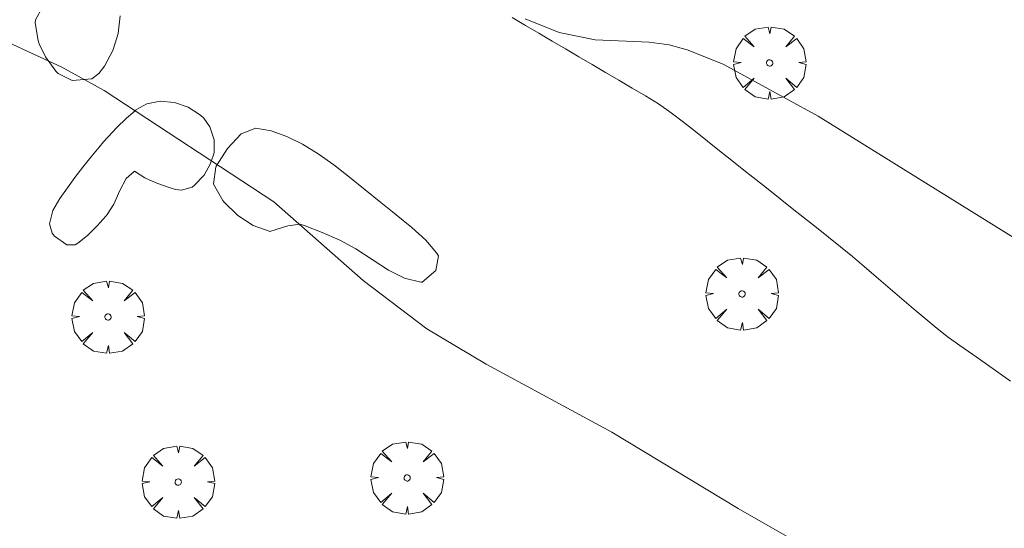
# Model space of a CAD drawing. Units: millimetres. Extents: x 424000 to 425002, y 4485999 to 4486503.
# Drawn here: x 424048 to 424080, y 4486382 to 4486399 of the extents above; entities that cross this region are included whole.
import ezdxf

# ---------------------------------------------------------------- set-up
doc = ezdxf.new("R2010")
doc.units = ezdxf.units.MM
doc.header["$MEASUREMENT"] = 0
doc.layers.get('0').update_dxf_attribs({"lineweight": 9})
for name, color, linetype, lineweight in [('f030026l_camino', 50, 'Continuous', 9), ('f050002l_curvanivel_cgn', 23, 'Continuous', 9), ('f060140s_arboladourbano', 92, 'Continuous', 9), ('f061013p_arbol', 91, 'Continuous', 9)]:
    doc.layers.add(name, color=color, linetype=linetype, lineweight=lineweight)

# ---------------------------------------------------------------- blocks, each defined once
blk = doc.blocks.new('arbol')
at = {"color": 0, "linetype": 'Continuous', "lineweight": 0, "flags": 128}
for points in [[(0.96, 0.012), (1.2, 0.036), (1.128, 0.468), (0.888, 0.804), (0.528, 0.528), (0.816, 0.876), (0.48, 1.104), (0.048, 1.176), (0.012, 0.96), (-0.048, 1.176), (-0.48, 1.104), (-0.816, 0.876), (-0.504, 0.528), (-0.864, 0.804), (-1.104, 0.468), (-1.188, 0.036), (-0.936, 0.012)], [(-0.936, 0.012), (-1.188, -0.048), (-1.104, -0.48), (-0.864, -0.804), (-0.504, -0.504), (-0.816, -0.876), (-0.48, -1.116)], [(-0.48, -1.116), (-0.048, -1.188), (0.012, -0.936), (0.048, -1.188), (0.48, -1.116), (0.816, -0.876), (0.528, -0.504), (0.888, -0.804), (1.128, -0.48), (1.2, -0.048), (0.96, 0.012)]]:
    blk.add_lwpolyline(points, dxfattribs=at)
at = {"color": 0, "linetype": 'Continuous', "lineweight": 0, "extrusion": (0, 0, -1)}
for start, end in [(180.0229, 7.5946), (7.2233, 180.0229)]:
    blk.add_arc((0, 0), 0.104, start, end, dxfattribs=at)

msp = doc.modelspace()

# ---------------------------------------------------------------- linework, layer by layer
at = {"layer": 'f030026l_camino'}
msp.add_polyline3d([(424080.076, 4486387.018, 708.22), (424079.656, 4486387.314, 708.22), (424079.247, 4486387.602, 708.24), (424078.833, 4486387.894, 708.17), (424078.416, 4486388.188, 708.21), (424077.998, 4486388.482, 708.24), (424077.599, 4486388.797, 708.24), (424077.202, 4486389.122, 708.2), (424076.818, 4486389.45, 708.22), (424076.431, 4486389.782, 708.22), (424076.047, 4486390.11, 708.16), (424075.66, 4486390.442, 708.21), (424075.272, 4486390.773, 708.17), (424074.884, 4486391.101, 708.19), (424074.494, 4486391.42, 708.19), (424074.099, 4486391.738, 708.22), (424073.704, 4486392.052, 708.18), (424073.305, 4486392.368, 708.18), (424072.909, 4486392.682, 708.12), (424072.51, 4486392.999, 708.12), (424072.114, 4486393.313, 708.16), (424071.716, 4486393.629, 708.05), (424071.319, 4486393.943, 708.05), (424070.921, 4486394.259, 708.19), (424070.524, 4486394.573, 708.14), (424070.126, 4486394.889, 708.09), (424069.73, 4486395.203, 708.09), (424069.333, 4486395.518, 708.08), (424068.931, 4486395.824, 708.08), (424068.519, 4486396.116, 708.04), (424068.087, 4486396.375, 708.04), (424067.648, 4486396.634, 708.05), (424067.212, 4486396.889, 708.05), (424066.772, 4486397.148, 707.98), (424066.337, 4486397.403, 708.03), (424065.897, 4486397.661, 707.97), (424065.462, 4486397.917, 707.97), (424065.022, 4486398.175, 707.98), (424064.586, 4486398.43, 707.98), (424064.147, 4486398.688, 708.01), (424063.711, 4486398.943, 707.99)], dxfattribs=at)
at = {"layer": 'f050002l_curvanivel_cgn'}
for points in [[(424099.287, 4486380.659, 708), (424093.651, 4486380.935, 708), (424092.022, 4486381.238, 708), (424091.27, 4486381.489, 708), (424090.579, 4486381.832, 708), (424089.671, 4486382.57, 708), (424086.872, 4486385.935, 708), (424084.229, 4486388.685, 708), (424082.9, 4486389.857, 708), (424080.901, 4486391.277, 708), (424073.759, 4486395.705, 708), (424070.634, 4486397.413, 708), (424069.456, 4486397.889, 708), (424068.867, 4486398.046, 708), (424068.213, 4486398.144, 708), (424066.433, 4486398.216, 708), (424065.254, 4486398.451, 708), (424064.139, 4486398.908, 708)], [(424099.648, 4486368.745, 709), (424088.553, 4486370.767, 709), (424086.237, 4486371.45, 709), (424085.399, 4486371.771, 709), (424084.055, 4486372.44, 709), (424082.857, 4486373.275, 709), (424082.312, 4486373.783, 709), (424081.549, 4486374.723, 709), (424080.573, 4486376.248, 709), (424079.874, 4486377.132, 709), (424079.065, 4486377.909, 709), (424077.997, 4486378.754, 709), (424075.813, 4486380.158, 709), (424071.129, 4486382.84, 709), (424066.984, 4486385.341, 709), (424062.852, 4486387.575, 709), (424060.91, 4486388.737, 709), (424058.814, 4486390.32, 709), (424055.887, 4486392.898, 709), (424050.311, 4486396.549, 709), (424048.916, 4486397.315, 709), (424046.166, 4486398.583, 709)]]:
    msp.add_polyline3d(points, dxfattribs=at)
at = {"layer": 'f060140s_arboladourbano'}
msp.add_polyline3d([(424050.841, 4486399.004, 0), (424050.767, 4486398.422, 0), (424050.732, 4486398.276, 0), (424050.592, 4486397.867, 0), (424050.319, 4486397.356, 0), (424050.136, 4486397.109, 0), (424049.903, 4486396.936, 0), (424049.26, 4486396.881, 0), (424048.804, 4486397.11, 0), (424048.728, 4486397.189, 0), (424048.385, 4486397.654, 0), (424048.181, 4486398.084, 0), (424048.14, 4486398.193, 0), (424048.044, 4486398.772, 0), (424048.061, 4486398.868, 0), (424048.281, 4486399.288, 0)], dxfattribs=at)
for points in [[(424049.08, 4486391.485, 0), (424048.681, 4486391.771, 0), (424048.607, 4486391.869, 0), (424048.52, 4486392.175, 0), (424048.624, 4486392.614, 0), (424048.855, 4486393.01, 0), (424049.102, 4486393.355, 0), (424049.353, 4486393.696, 0), (424049.61, 4486394.032, 0), (424049.874, 4486394.366, 0), (424050.147, 4486394.697, 0), (424050.294, 4486394.869, 0), (424050.433, 4486395.025, 0), (424050.729, 4486395.338, 0), (424051.035, 4486395.634, 0), (424051.349, 4486395.91, 0), (424051.351, 4486395.913, 0), (424051.714, 4486396.116, 0), (424052.149, 4486396.2, 0), (424052.616, 4486396.164, 0), (424053.073, 4486396.01, 0), (424053.48, 4486395.74, 0), (424053.583, 4486395.641, 0), (424053.784, 4486395.364, 0), (424053.929, 4486394.938, 0), (424053.922, 4486394.52, 0), (424053.904, 4486394.443, 0), (424053.797, 4486394.138, 0), (424053.59, 4486393.77, 0), (424053.272, 4486393.439, 0), (424053.197, 4486393.383, 0), (424052.853, 4486393.28, 0), (424052.652, 4486393.309, 0), (424052.443, 4486393.37, 0), (424052.043, 4486393.517, 0), (424051.686, 4486393.666, 0), (424051.647, 4486393.686, 0), (424051.312, 4486393.901, 0), (424051.292, 4486393.894, 0), (424051.029, 4486393.663, 0), (424050.825, 4486393.266, 0), (424050.626, 4486392.821, 0), (424050.412, 4486392.487, 0), (424050.376, 4486392.445, 0), (424050.079, 4486392.113, 0), (424049.767, 4486391.799, 0), (424049.447, 4486391.544, 0), (424049.355, 4486391.487, 0)], [(424060.751, 4486390.264, 0), (424060.706, 4486390.265, 0), (424060.178, 4486390.392, 0), (424059.649, 4486390.662, 0), (424059.116, 4486391.008, 0), (424058.577, 4486391.36, 0), (424058.046, 4486391.643, 0), (424058.028, 4486391.651, 0), (424057.473, 4486391.89, 0), (424056.916, 4486392.111, 0), (424056.751, 4486392.17, 0), (424056.342, 4486392.111, 0), (424055.751, 4486391.93, 0), (424055.727, 4486391.935, 0), (424055.201, 4486392.127, 0), (424054.703, 4486392.453, 0), (424054.24, 4486392.903, 0), (424054.207, 4486392.939, 0), (424053.907, 4486393.479, 0), (424053.974, 4486394.051, 0), (424053.988, 4486394.072, 0), (424054.365, 4486394.648, 0), (424054.805, 4486395.135, 0), (424055.291, 4486395.317, 0), (424055.796, 4486395.226, 0), (424056.307, 4486395.046, 0), (424056.821, 4486394.79, 0), (424057.337, 4486394.473, 0), (424057.853, 4486394.109, 0), (424058.37, 4486393.713, 0), (424058.884, 4486393.298, 0), (424059.395, 4486392.88, 0), (424059.782, 4486392.566, 0), (424059.902, 4486392.47, 0), (424060.411, 4486392.061, 0), (424060.874, 4486391.645, 0), (424061.227, 4486391.222, 0), (424061.286, 4486391.124, 0), (424061.207, 4486390.65, 0)]]:
    msp.add_polyline3d(points, close=True, dxfattribs=at)

# ---------------------------------------------------------------- block references
at = {"layer": 'f061013p_arbol'}
for p in [(424072.165, 4486397.456, 707.913), (424071.26, 4486389.878, 708.507), (424050.438, 4486389.12, 709.453), (424052.743, 4486383.702, 709.913), (424060.261, 4486383.84, 709.588)]:
    msp.add_blockref('arbol', p, dxfattribs=at)

doc.saveas('drawing.dxf')
